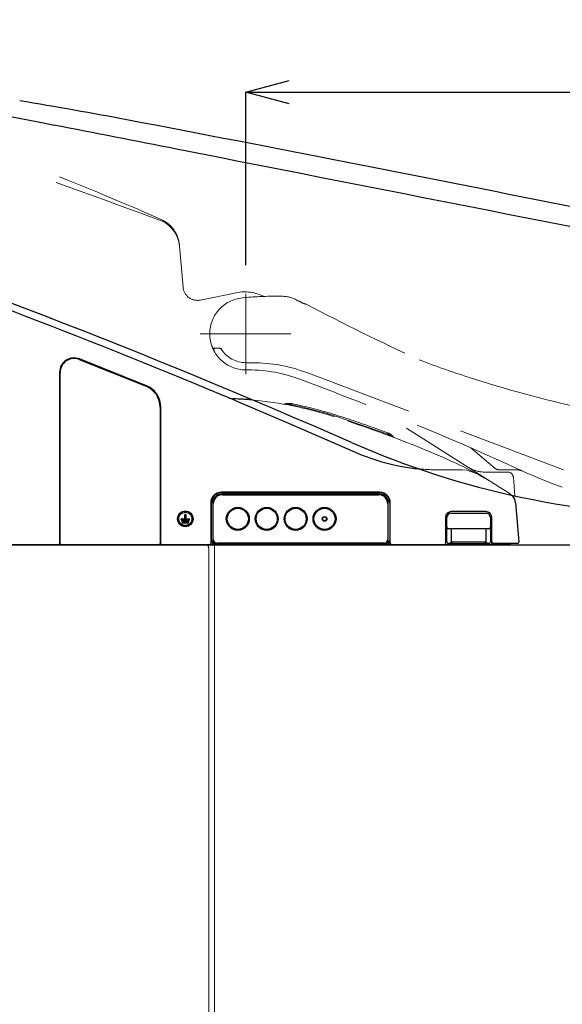
# Model space of a CAD drawing. Units: millimetres. Extents: x 190 to 2590, y 3374 to 6818.
# Drawn here: x 794 to 982, y 4766 to 5107 of the extents above; entities that cross this region are included whole.
import ezdxf

# ---------------------------------------------------------------- set-up
doc = ezdxf.new("R2010")
doc.units = ezdxf.units.MM
doc.linetypes.add('CENTER', pattern=[50.8, 31.75, -6.35, 6.35, -6.35])
doc.linetypes.add('DASHED', pattern=[19.05, 12.7, -6.35])
doc.layers.add('中心線', color=2, linetype='CENTER', lineweight=5)
doc.layers.add('標註線', color=7, linetype='Continuous', lineweight=9)
doc.layers.add('繪圖線', color=7, linetype='Continuous')
doc.layers.get('0').off()
doc.styles.get("Standard").update_dxf_attribs({"font": 'msjh.ttf', "height": 30})
doc.dimstyles.get("Standard").update_dxf_attribs({"dimtxt": 30, "dimasz": 15, "dimexe": 0, "dimexo": 10, "dimgap": 10, "dimtad": 0, "dimtih": 1, "dimtoh": 1, "dimdec": 1, "dimdsep": 46, "dimtxsty": 'Standard', "dimblk": 'OPEN30', "dimcen": 0.09, "dimadec": 0, "dimazin": 2, "dimtfac": 1, "dimtdec": 1, "dimtofl": 0, "dimtmove": 1, "dimatfit": 3, "dimldrblk": 'OPEN30', "dimfxl": 0, "dimtolj": 1, "dimtzin": 0, "dimarcsym": 0})

# ---------------------------------------------------------------- blocks, each defined once
blk = doc.blocks.new('_Open30')
at = {"color": 0, "linetype": 'ByBlock', "lineweight": -2}
for p, q in [((-1, 0.268), (0, 0)), ((0, 0), (-1, -0.268)), ((0, 0), (-1, 0))]:
    blk.add_line(p, q, dxfattribs=at)
blk = doc.blocks.new('*D26')
at = {"layer": 'Defpoints', "color": 0}
for p in [(1316.22, 5230.47), (611.41, 5063.22), (1316.22, 4937.39)]:
    blk.add_point(p, dxfattribs=at)
at = {"layer": '標註線', "color": 0, "lineweight": -2}
for p, q in [((611.41, 5073.22), (611.41, 5230.47)), ((626.41, 5230.47), (785.55, 5230.47)), ((1301.22, 5230.47), (1142.08, 5230.47)), ((1316.22, 4947.39), (1316.22, 5230.47))]:
    blk.add_line(p, q, dxfattribs=at)
at = {"layer": '標註線', "color": 0, "lineweight": -2, "xscale": 15, "yscale": 15, "zscale": 15, "rotation": 180}
blk.add_blockref('_Open30', (611.41, 5230.47), dxfattribs=at)
at = {"layer": '標註線', "color": 0, "lineweight": -2, "xscale": 15, "yscale": 15, "zscale": 15}
blk.add_blockref('_Open30', (1316.22, 5230.47), dxfattribs=at)
at = {"layer": '標註線', "color": 0, "insert": (963.82, 5230.47), "char_height": 30, "attachment_point": 5}
blk.add_mtext('\\A1;705(便器前端: 692)', dxfattribs=at)
blk = doc.blocks.new('*D27')
at = {"layer": 'Defpoints', "color": 0}
for p in [(1316.22, 5158.22), (701.28, 5088.22), (1316.22, 5088.22)]:
    blk.add_point(p, dxfattribs=at)
at = {"layer": '標註線', "color": 0, "lineweight": -2}
for p, q in [((701.28, 5098.22), (701.28, 5158.22)), ((716.28, 5158.22), (966.88, 5158.22)), ((1301.22, 5158.22), (1050.63, 5158.22)), ((1316.22, 5098.22), (1316.22, 5158.22))]:
    blk.add_line(p, q, dxfattribs=at)
at = {"layer": '標註線', "color": 0, "lineweight": -2, "xscale": 15, "yscale": 15, "zscale": 15, "rotation": 180}
blk.add_blockref('_Open30', (701.28, 5158.22), dxfattribs=at)
at = {"layer": '標註線', "color": 0, "lineweight": -2, "xscale": 15, "yscale": 15, "zscale": 15}
blk.add_blockref('_Open30', (1316.22, 5158.22), dxfattribs=at)
at = {"layer": '標註線', "color": 0, "insert": (1008.75, 5158.22), "char_height": 30, "attachment_point": 5}
blk.add_mtext('\\A1;615', dxfattribs=at)
blk = doc.blocks.new('*D28')
at = {"layer": 'Defpoints', "color": 0}
for p in [(1316.22, 5081.78), (872.19, 5012.01), (1316.22, 5012.01)]:
    blk.add_point(p, dxfattribs=at)
at = {"layer": '標註線', "color": 0, "lineweight": -2}
for p, q in [((872.19, 5022.01), (872.19, 5081.78)), ((887.19, 5081.78), (1050.58, 5081.78)), ((1301.22, 5081.78), (1137.83, 5081.78)), ((1316.22, 5022.01), (1316.22, 5081.78))]:
    blk.add_line(p, q, dxfattribs=at)
at = {"layer": '標註線', "color": 0, "lineweight": -2, "xscale": 15, "yscale": 15, "zscale": 15, "rotation": 180}
blk.add_blockref('_Open30', (872.19, 5081.78), dxfattribs=at)
at = {"layer": '標註線', "color": 0, "lineweight": -2, "xscale": 15, "yscale": 15, "zscale": 15}
blk.add_blockref('_Open30', (1316.22, 5081.78), dxfattribs=at)
at = {"layer": '標註線', "color": 0, "insert": (1094.2, 5081.78), "char_height": 30, "attachment_point": 5}
blk.add_mtext('\\A1;444', dxfattribs=at)

msp = doc.modelspace()

# ---------------------------------------------------------------- linework, layer by layer
at = {"layer": '中心線', "linetype": 'DASHED', "lineweight": 0, "ltscale": 3}
for p, q in [((872.19, 4984.21), (872.19, 5012.01)), ((887.72, 4998.22), (856.45, 4998.22))]:
    msp.add_line(p, q, dxfattribs=at)
at = {"layer": '繪圖線', "color": 7, "linetype": 'DASHED', "lineweight": 0, "ltscale": 3}
for p, q in [((849.26, 5028.53), (849.22, 5029)), ((850.5, 5014.36), (849.26, 5028.53)), ((868.88, 5012.43), (856.48, 5009.89)), ((863.28, 4993.22), (861.1, 4993.22)), ((872.23, 4988.22), (874.52, 4988.22)), ((872.23, 4985.72), (873.2, 4985.72)), ((890.9, 4982.48), (903.42, 4977.75)), ((982.08, 4951.18), (893.28, 4984.79)), ((885.79, 4974.03), (885.6, 4973.84)), ((959.97, 4945.22), (917.66, 4972.07)), ((902.84, 4969.55), (902.09, 4969.79)), ((903.87, 4969.53), (902.18, 4970.07)), ((921.35, 4963.46), (903.87, 4969.53)), ((923.18, 4962.45), (923.18, 4962.64)), ((923.18, 4962.5), (923.29, 4962.41)), ((950, 4958.76), (958.43, 4951.69)), ((959.71, 4951.22), (965.7, 4951.22)), ((947.14, 4951.15), (939.38, 4951.15)), ((947.14, 4951.15), (948.7, 4951.02)), ((948.7, 4951.02), (951.88, 4949.95)), ((962.75, 4950.42), (954.68, 4950.42)), ((965.3, 4942.18), (964.74, 4948.59)), ((963.25, 4943.14), (959.97, 4945.22)), ((963.25, 4943.14), (964.04, 4942.5))]:
    msp.add_line(p, q, dxfattribs=at)
at = {"layer": '繪圖線', "color": 7}
for p, q in [((814.55, 4989.35), (837.72, 4980.07)), ((837.79, 4980.25), (814.62, 4989.53)), ((807.78, 4984.88), (807.78, 4925.72)), ((807.98, 4925.72), (807.98, 4984.88)), ((868.33, 4975.23), (886.16, 4967.66)), ((842.58, 4972.84), (842.58, 4925.72)), ((842.78, 4925.72), (842.78, 4972.84)), ((886.16, 4967.66), (909.76, 4957.39)), ((918.48, 4943.42), (863.78, 4943.42)), ((863.78, 4943.22), (918.48, 4943.22)), ((918.48, 4942.72), (863.78, 4942.72)), ((864.13, 4942.57), (918.13, 4942.57)), ((860.08, 4939.72), (860.08, 4926.24)), ((860.28, 4926.72), (860.28, 4939.72)), ((860.78, 4939.72), (860.78, 4926.72)), ((860.93, 4927.07), (860.93, 4939.37)), ((921.33, 4939.37), (921.33, 4927.07)), ((921.48, 4926.72), (921.48, 4939.72)), ((921.98, 4939.72), (921.98, 4926.72)), ((922.18, 4926.25), (922.18, 4939.72)), ((965.51, 4939.73), (966.69, 4926.26)), ((849.93, 4934.22), (851.13, 4934.22)), ((851.13, 4934.22), (851.13, 4935.62)), ((851.23, 4935.72), (851.33, 4935.72)), ((851.43, 4935.62), (851.43, 4934.22)), ((851.43, 4934.22), (852.63, 4934.22)), ((941.28, 4934.72), (941.28, 4925.72)), ((941.78, 4931.22), (941.78, 4934.72)), ((955.28, 4936.72), (943.28, 4936.72)), ((943.28, 4936.22), (955.28, 4936.22)), ((956.78, 4934.72), (956.78, 4931.22)), ((957.28, 4925.73), (957.28, 4934.72)), ((849.83, 4934.02), (849.83, 4934.12)), ((852.63, 4933.92), (849.93, 4933.92)), ((850.08, 4933.42), (850.08, 4933.52)), ((850.18, 4933.62), (852.38, 4933.62)), ((852.38, 4933.32), (850.18, 4933.32)), ((850.33, 4932.82), (850.33, 4932.92)), ((850.43, 4933.02), (852.13, 4933.02)), ((852.13, 4932.72), (850.43, 4932.72)), ((852.23, 4932.92), (852.23, 4932.82)), ((852.48, 4933.52), (852.48, 4933.42)), ((852.73, 4934.12), (852.73, 4934.02)), ((941.78, 4930.72), (941.78, 4931.22)), ((956.78, 4931.22), (956.78, 4930.76)), ((941.78, 4926.22), (941.78, 4930.72)), ((956.28, 4930.72), (942.28, 4930.72)), ((943.28, 4930.72), (943.28, 4926.29)), ((955.28, 4926.27), (955.28, 4930.72)), ((956.78, 4930.76), (956.78, 4926.22)), ((963.23, 4925.22), (621.9, 4925.22)), ((622.41, 4925.22), (858.42, 4925.22)), ((858.42, 4925.22), (1296.41, 4925.22)), ((860.08, 4926.24), (860.08, 4925.72)), ((861.78, 4925.72), (920.48, 4925.72)), ((920.13, 4925.87), (862.13, 4925.87)), ((922.18, 4925.72), (922.18, 4926.25)), ((942.89, 4925.72), (942.28, 4925.72)), ((942.78, 4925.81), (942.8, 4925.75)), ((942.8, 4925.75), (942.89, 4925.72)), ((943.78, 4925.72), (942.89, 4925.72)), ((943.28, 4926.29), (943.29, 4926.24)), ((943.29, 4926.24), (943.32, 4926.22)), ((943.32, 4926.22), (943.34, 4926.22)), ((943.34, 4926.22), (943.78, 4926.22)), ((943.78, 4926.22), (954.78, 4926.22)), ((943.78, 4925.72), (954.78, 4925.72)), ((954.78, 4926.22), (955.24, 4926.22)), ((955.7, 4925.72), (954.78, 4925.72)), ((955.26, 4926.22), (955.24, 4926.22)), ((955.28, 4926.26), (955.26, 4926.22)), ((955.28, 4926.27), (955.28, 4926.26)), ((955.74, 4925.73), (955.7, 4925.72)), ((956.28, 4925.72), (955.7, 4925.72)), ((955.78, 4925.79), (955.74, 4925.73)), ((966.19, 4925.72), (957.78, 4925.72)), ((957.78, 4925.23), (960.98, 4925.23)), ((960.98, 4925.23), (960.98, 4925.24))]:
    msp.add_line(p, q, dxfattribs=at)
at = {"layer": '繪圖線', "color": 7, "lineweight": 0}
for p, q in [((859.42, 4551.22), (859.42, 4924.22)), ((861.41, 4545.22), (861.41, 4925.22))]:
    msp.add_line(p, q, dxfattribs=at)
at = {"layer": '繪圖線', "color": 7}
for centre, radius in [((869.43, 4934.22), 3.97), ((869.43, 4934.22), 3.66), ((879.43, 4934.22), 3.97), ((879.43, 4934.22), 3.66), ((889.43, 4934.22), 3.97), ((889.43, 4934.22), 3.66), ((899.43, 4934.22), 3.97), ((899.43, 4934.22), 3.66), ((851.28, 4934.23), 2.7), ((851.28, 4934.21), 2.3), ((899.43, 4934.22), 0.803), ((899.43, 4934.22), 0.648)]:
    msp.add_circle(centre, radius, dxfattribs=at)
for centre, radius, start, end in [((165113.26, 844359.36), 855220.95, 258.91677537, 258.92330071), ((532.12, 3500.39), 1600, 79.21258, 80.58027), ((-8288.07, -41379.9), 47332.13, 78.870604, 78.923017), ((-1973.87, -9663.19), 15000, 78.049676, 79.220479), ((-80427.65, -407859.97), 420844.86, 78.8329564, 78.8647582), ((-98.07, 2672.3), 2500, 66.25225, 71.51379), ((-98.37, 2672.95), 2497, 67.22325, 70.82501), ((812.78, 4984.88), 5, 68.4633, 180), ((812.78, 4984.88), 4.8, 68.4633, 180), ((834.78, 4972.84), 7.8, 0, 67.8888), ((834.78, 4972.84), 8, 0, 67.8888), ((868.11, 4980.74), 5, 247.2766, 267.7745), ((862.87, 4845.84), 130, 84.8035, 87.7745), ((1029.52, 5235.22), 300, 246.2522, 270), ((939.38, 5024.5), 73.35, 246.1881, 264.2156), ((863.78, 4939.72), 3.7, 90, 180), ((863.78, 4939.72), 3.5, 90, 180), ((863.78, 4939.72), 3, 90, 180), ((864.13, 4939.37), 3.2, 90, 180), ((918.13, 4939.37), 3.2, 0, 90), ((918.48, 4939.72), 3.7, 0, 90), ((918.48, 4939.72), 3.5, 0, 90), ((918.48, 4939.72), 3, 0, 90), ((961.53, 4939.39), 4, 5, 49.716), ((849.93, 4934.12), 0.1, 90, 180), ((851.23, 4935.62), 0.1, 90, 180), ((851.33, 4935.62), 0.1, 0, 90), ((852.63, 4934.12), 0.1, 0, 90), ((943.28, 4934.72), 2, 90, 180), ((943.28, 4934.72), 1.5, 90, 180), ((955.28, 4934.72), 2, 0, 90), ((955.28, 4934.72), 1.5, 0, 90), ((849.93, 4934.02), 0.1, 180, 270), ((850.18, 4933.52), 0.1, 90, 180), ((850.18, 4933.42), 0.1, 180, 270), ((850.43, 4932.92), 0.1, 90, 180), ((850.43, 4932.82), 0.1, 180, 270), ((852.13, 4932.92), 0.1, 0, 90), ((852.13, 4932.82), 0.1, 270, 0), ((852.38, 4933.52), 0.1, 0, 90), ((852.38, 4933.42), 0.1, 270, 0), ((852.63, 4934.02), 0.1, 270, 0), ((942.28, 4931.22), 0.5, 180, 270), ((956.28, 4931.22), 0.5, 270, 0), ((807.28, 4925.72), 0.5, 270, 0), ((808.48, 4925.72), 0.5, 180, 270), ((842.08, 4925.72), 0.5, 270, 0), ((843.28, 4925.72), 0.5, 180, 270), ((858.42, 4924.22), 1, 0, 90), ((859.58, 4925.72), 0.5, 270, 0), ((861.78, 4926.72), 1.5, 180, 270), ((861.78, 4926.72), 1, 180, 270), ((862.13, 4927.07), 1.2, 180, 270), ((920.13, 4927.07), 1.2, 270, 0), ((920.48, 4926.72), 1, 270, 0), ((920.48, 4926.72), 1.5, 270, 0), ((922.68, 4925.72), 0.5, 180, 270), ((940.78, 4925.72), 0.5, 270, 0), ((942.28, 4926.22), 0.5, 180, 270), ((942.79, 4926.3), 0.489, 268.6691, 358.6042), ((942.86, 4926.19), 0.475, 273.4541, 3.0806), ((955.72, 4926.2), 0.481, 177.6817, 267.477), ((955.77, 4926.28), 0.491, 181.0451, 271.0083), ((956.28, 4926.22), 0.5, 270, 0), ((957.78, 4926.22), 0.5, 180, 270), ((957.78, 4925.73), 0.5, 180, 269.9926), ((960.47, 4890.28), 34.96, 88.0646, 89.1653), ((963.23, 4925.72), 0.5, 270, 0), ((966.19, 4926.22), 0.5, 270, 5)]:
    msp.add_arc(centre, radius, start, end, dxfattribs=at)
at = {"layer": '繪圖線', "color": 7, "linetype": 'DASHED', "lineweight": 0, "ltscale": 3}
for centre, radius, start, end in [((-1029.67, -40.67), 5412.29, 69.76412, 70.9271), ((439.49, 4122.3), 1000.42, 66.21717, 70.7764), ((838.7, 5027.61), 10.6, 4.9985, 69.7343), ((838.66, 5028.07), 10.6, 5, 66.2163), ((855.48, 5014.79), 5, 185, 281.5468), ((871.78, 4998.22), 14.5, 62.2006, 101.5468), ((872.23, 4998.22), 12.5, 95.5104, 270), ((882.58, 4891.29), 119.93, 89.9984, 95.5279), ((883.13, 4830.97), 180.25, 89.4607, 90.1726), ((884.53, 5000.07), 11.15, 61.3342, 88.4858), ((960.43, 5146.46), 153.75, 242.6848, 243.5018), ((890.61, 5004.3), 4.72, 63.9215, 75.0303), ((892.69, 5007.86), 0.681, 59.1474, 90.5578), ((1287.53, 5762.95), 851.41, 242.39767, 245.32603), ((872.23, 4998.22), 12.5, 198.761, 207.1114), ((861.1, 4993.72), 0.5, 202.0243, 270), ((861.56, 4992.72), 0.5, 90, 207.2796), ((863.01, 4992.22), 1, 31.5465, 89.9739), ((863.28, 4992.72), 0.504, 31.8637, 89.7245), ((872.23, 4998.22), 10, 211.5885, 269.9997), ((1042.66, 5273.52), 304.99, 248.7475, 252.4422), ((873.2, 4935.72), 50, 69.2668, 90.0003), ((874.52, 4935.23), 52.99, 69.2647, 90.0024), ((1073.3, 5364.07), 400.57, 252.1703, 258.2908), ((868.11, 4980.74), 5, 247.2766, 267.7745), ((862.87, 4845.84), 130, 84.8035, 87.7745), ((862.87, 4845.84), 130, 72.4425, 84.8035), ((549.52, 4042.78), 999.7, 65.35727, 69.26769), ((885.68, 4973.4), 0.502, 91.8837, 112.8119), ((885.93, 4973.88), 0.2, 79.7902, 134.4), ((886.97, 4966.43), 7.71, 78.7539, 97.5078), ((862.87, 4845.84), 130.3, 78.9247, 79.7902), ((862.87, 4845.84), 130.3, 72.4425, 78.9247), ((862.85, 4844.75), 131.76, 72.5723, 78.7858), ((782.52, 4588.84), 399.98, 70.4647, 72.5728), ((782.93, 4593.19), 395, 66.0957, 72.3281), ((855.54, 4794.7), 181.56, 68.7839, 70.4575), ((919.29, 4958.82), 5.5, 46.812, 69.1502), ((782.93, 4593.19), 395.3, 69.2401, 69.5033), ((922.98, 4962.64), 0.2, 0.0096, 69.1977), ((922.98, 4962.64), 0.2, 0, 69.2401), ((939.38, 5024.5), 73.35, 264.2156, 270), ((890.31, 4835.46), 130, 57.6, 66.0957), ((954.68, 4960.42), 10, 237.6, 270.0046), ((959.71, 4953.22), 2, 230.0133, 270), ((965.74, 4946.21), 5.01, 66.2532, 90.4427), ((1049.74, 5133.22), 200, 245.3578, 250.1024), ((962.75, 4948.42), 2, 4.8441, 89.9999)]:
    msp.add_arc(centre, radius, start, end, dxfattribs=at)

# ---------------------------------------------------------------- dimensions: what is measured, and where the dimension line sits
at = {"layer": '標註線'}
for base, p1, p2, text, picture, middle in [((1316.22, 5230.47), (611.41, 5063.22), (1316.22, 4937.39), '705(便器前端: 692)', '*D26', (963.82, 5230.47)), ((1316.22, 5158.22), (701.28, 5088.22), (1316.22, 5088.22), '615', '*D27', (1008.75, 5158.22))]:
    dim = msp.add_linear_dim(base=base, p1=p1, p2=p2, text=text, dimstyle='Standard', dxfattribs=at)
    dim.commit()
    dim.dimension.update_dxf_attribs({"geometry": picture, "text_midpoint": middle})
dim = msp.add_linear_dim(base=(1316.22, 5081.78), p1=(872.19, 5012.01), p2=(1316.22, 5012.01), dimstyle='Standard', dxfattribs=at)
dim.commit()
dim.dimension.update_dxf_attribs({"geometry": '*D28', "text_midpoint": (1094.2, 5081.78)})

doc.saveas('drawing.dxf')
